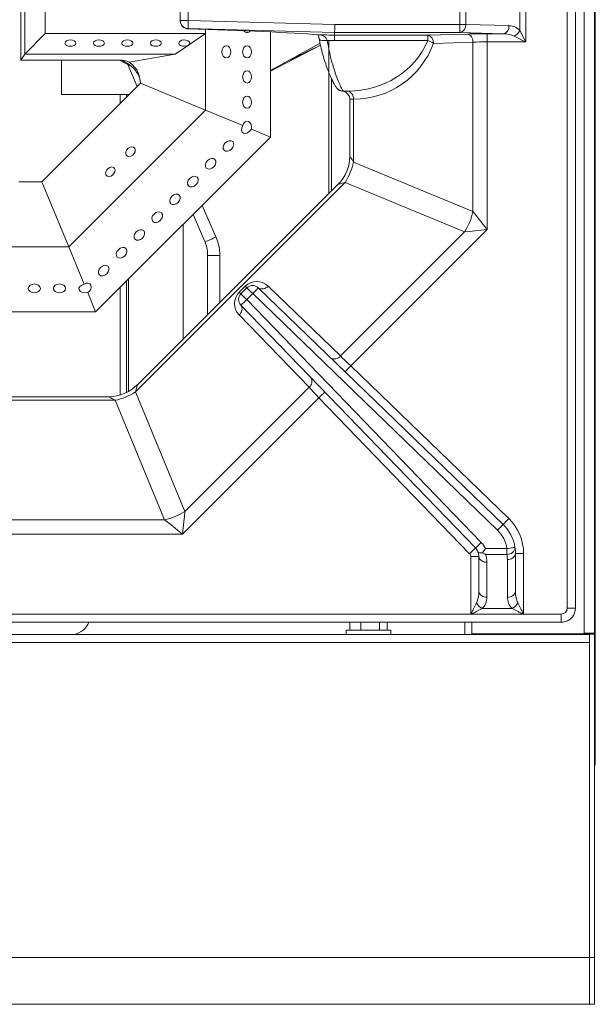
# Model space of a CAD drawing. Units: inches. Extents: x 0 to 612, y 0 to 859.
# Drawn here: x 537 to 555, y 230 to 260 of the extents above; entities that cross this region are included whole.
import ezdxf

# ---------------------------------------------------------------- set-up
doc = ezdxf.new("R2010")
doc.units = ezdxf.units.IN
doc.header["$MEASUREMENT"] = 0
doc.layers.add('图层 1', color=7, linetype='Continuous')

# ---------------------------------------------------------------- blocks, each defined once
blk = doc.blocks.new('block 76')
at = {"layer": '图层 1', "color": 18, "lineweight": 18, "true_color": 0x030000}
for points in [[(554.849, 317.867), (554.849, 241.104)], [(555.166, 317.867), (555.166, 241.104)], [(555.191, 318.006), (555.191, 237.064)], [(554.319, 241.888), (554.319, 278.945)], [(554.573, 241.888), (554.573, 278.945)], [(537.28, 261.891), (537.28, 258.978)], [(537.407, 259.167), (537.407, 261.701)], [(538.04, 261.068), (538.04, 259.802)], [(553.022, 261.288), (553.022, 259.546)], [(550.972, 260.093), (550.972, 260.741)], [(551.151, 260.741), (551.151, 260.093)], [(552.844, 259.904), (552.844, 260.929)], [(542.252, 260.212), (542.252, 260.621)], [(542.505, 260.621), (542.505, 260.212)], [(542.252, 260.212), (542.505, 260.212)], [(542.252, 260.205), (542.252, 260.212)], [(542.505, 260.212), (542.505, 260.164), (542.503, 260.118), (542.503, 260.074), (542.501, 260.037), (542.5, 260.005), (542.499, 259.981), (542.499, 259.966), (542.499, 259.959)], [(542.505, 260.212), (547.068, 260.093)], [(538.04, 259.802), (537.407, 259.167)], [(538.04, 259.802), (543.044, 259.802)], [(547.065, 259.839), (542.499, 259.959)], [(542.499, 259.959), (542.499, 259.951)], [(542.507, 259.441), (543.044, 259.802)], [(543.044, 259.802), (543.044, 259.935)], [(543.044, 259.802), (543.044, 259.935)], [(543.044, 259.802), (543.044, 257.417)], [(543.044, 259.802), (543.044, 259.802)], [(543.044, 259.802), (543.044, 259.802)], [(543.044, 259.802), (543.044, 259.802)], [(545.07, 259.856), (545.07, 256.578)], [(547.069, 260.093), (547.069, 260.044), (547.068, 259.997), (547.067, 259.954), (547.067, 259.916), (547.066, 259.884), (547.065, 259.86), (547.065, 259.846), (547.065, 259.839)], [(550.972, 259.839), (547.065, 259.839)], [(547.065, 259.839), (547.065, 259.755)], [(547.069, 260.093), (550.972, 260.093)], [(550.972, 260.093), (551.151, 260.093)], [(550.972, 260.093), (550.972, 259.839)], [(552.321, 259.799), (550.972, 259.839)], [(551.151, 260.093), (552.501, 260.052)], [(551.825, 259.799), (552.321, 259.799)], [(551.825, 259.799), (551.825, 259.546)], [(552.844, 259.904), (552.882, 259.827), (552.927, 259.739), (552.974, 259.645), (553.022, 259.546)], [(538.831, 259.606), (538.896, 259.599), (538.951, 259.577), (538.989, 259.544), (539.002, 259.507), (538.989, 259.469), (538.951, 259.436), (538.896, 259.414), (538.831, 259.407), (538.766, 259.414), (538.71, 259.436), (538.673, 259.469), (538.659, 259.507), (538.673, 259.544), (538.71, 259.577), (538.766, 259.599), (538.831, 259.606)], [(539.718, 259.606), (539.781, 259.599), (539.838, 259.577), (539.876, 259.544), (539.889, 259.507), (539.876, 259.469), (539.838, 259.436), (539.781, 259.414), (539.718, 259.407), (539.651, 259.414), (539.597, 259.436), (539.56, 259.469), (539.546, 259.507), (539.56, 259.544), (539.597, 259.577), (539.651, 259.599), (539.718, 259.606)], [(540.604, 259.606), (540.67, 259.599), (540.725, 259.577), (540.763, 259.544), (540.774, 259.507), (540.763, 259.469), (540.725, 259.436), (540.67, 259.414), (540.604, 259.407), (540.538, 259.414), (540.483, 259.436), (540.446, 259.469), (540.433, 259.507), (540.446, 259.544), (540.483, 259.577), (540.538, 259.599), (540.604, 259.606)], [(541.491, 259.606), (541.555, 259.599), (541.611, 259.577), (541.649, 259.544), (541.661, 259.507), (541.649, 259.469), (541.611, 259.436), (541.555, 259.414), (541.491, 259.407), (541.425, 259.414), (541.37, 259.436), (541.333, 259.469), (541.319, 259.507), (541.333, 259.544), (541.37, 259.577), (541.425, 259.599), (541.491, 259.606)], [(542.507, 259.441), (542.454, 259.418), (542.39, 259.407), (542.322, 259.412), (542.266, 259.432), (542.224, 259.463), (542.207, 259.5), (542.216, 259.537), (542.248, 259.571), (542.302, 259.595), (542.365, 259.606), (542.432, 259.601), (542.488, 259.581), (542.529, 259.552), (542.548, 259.513), (542.54, 259.475), (542.507, 259.441)], [(545.07, 258.657), (546.612, 259.504)], [(546.586, 259.638), (546.587, 259.637)], [(547.063, 259.588), (546.834, 259.594)], [(546.882, 259.579), (546.882, 254.813)], [(549.97, 259.588), (547.063, 259.588)], [(547.065, 259.755), (549.97, 259.755)], [(547.065, 259.755), (547.065, 259.755)], [(549.97, 259.755), (551.198, 259.791)], [(549.97, 259.755), (549.97, 259.588)], [(551.378, 259.537), (550.148, 259.5)], [(551.378, 254.253), (551.378, 259.537)], [(553.022, 259.546), (551.825, 259.546)], [(551.825, 259.546), (551.825, 253.696)], [(553.022, 259.546), (552.924, 259.594), (552.829, 259.643), (552.741, 259.687), (552.665, 259.725)], [(542.099, 259.167), (542.507, 259.441)], [(543.829, 259.238), (543.819, 259.31), (543.788, 259.372), (543.743, 259.413), (543.69, 259.427), (543.638, 259.413), (543.593, 259.372), (543.562, 259.31), (543.552, 259.238), (543.562, 259.164), (543.593, 259.104), (543.638, 259.062), (543.69, 259.048), (543.743, 259.062), (543.788, 259.104), (543.819, 259.164), (543.829, 259.238)], [(544.476, 259.238), (544.466, 259.31), (544.436, 259.372), (544.391, 259.413), (544.338, 259.427), (544.284, 259.413), (544.239, 259.372), (544.21, 259.31), (544.198, 259.238), (544.21, 259.164), (544.239, 259.104), (544.284, 259.062), (544.338, 259.048), (544.391, 259.062), (544.436, 259.104), (544.466, 259.164), (544.476, 259.238)], [(545.07, 258.633), (546.626, 259.442)], [(545.472, 258.878), (546.625, 259.446)], [(537.407, 259.167), (537.28, 258.978)], [(540.267, 258.978), (537.28, 258.978)], [(542.099, 259.167), (537.407, 259.167)], [(538.547, 258.978), (538.547, 257.901)], [(540.361, 258.974), (540.676, 258.812)], [(540.431, 258.97), (540.56, 258.905)], [(540.5, 258.941), (540.454, 258.966)], [(542.099, 259.167), (540.656, 258.914)], [(540.616, 258.843), (540.915, 258.154)], [(544.476, 258.452), (544.466, 258.524), (544.436, 258.587), (544.391, 258.628), (544.338, 258.642), (544.284, 258.628), (544.239, 258.587), (544.21, 258.524), (544.198, 258.452), (544.21, 258.379), (544.239, 258.318), (544.284, 258.276), (544.338, 258.262), (544.391, 258.276), (544.436, 258.318), (544.466, 258.379), (544.476, 258.452)], [(546.97, 258.397), (546.97, 254.902)], [(541.017, 258.257), (537.938, 255.178)], [(543.044, 257.417), (541.017, 258.257)], [(547.472, 258.01), (547.339, 258.01)], [(547.472, 258.01), (547.473, 258.01)], [(538.547, 257.901), (540.384, 257.901)], [(540.384, 257.901), (540.574, 257.901)], [(540.574, 257.813), (540.574, 257.901)], [(540.638, 257.901), (540.574, 257.901)], [(540.638, 257.901), (540.66, 257.901)], [(544.476, 257.667), (544.466, 257.739), (544.436, 257.801), (544.391, 257.843), (544.338, 257.857), (544.284, 257.843), (544.239, 257.801), (544.21, 257.739), (544.198, 257.667), (544.21, 257.594), (544.239, 257.533), (544.284, 257.491), (544.338, 257.477), (544.391, 257.491), (544.436, 257.533), (544.466, 257.594), (544.476, 257.667)], [(547.54, 257.757), (547.54, 255.996)], [(547.651, 257.757), (547.651, 255.797)], [(547.651, 257.757), (547.651, 257.757)], [(543.044, 257.417), (538.777, 253.15)], [(544.205, 256.937), (543.044, 257.416)], [(544.47, 256.826), (544.476, 256.9), (544.46, 256.971), (544.425, 257.028), (544.378, 257.063), (544.323, 257.071), (544.272, 257.049), (544.23, 257.002), (544.205, 256.937)], [(545.07, 256.578), (544.47, 256.826)], [(545.07, 256.578), (539.616, 251.123)], [(543.854, 256.201), (543.897, 256.261), (543.92, 256.325), (543.916, 256.387), (543.89, 256.435), (543.843, 256.462), (543.781, 256.464), (543.716, 256.442), (543.657, 256.397), (543.613, 256.339), (543.591, 256.274), (543.594, 256.214), (543.621, 256.165), (543.668, 256.139), (543.73, 256.136), (543.795, 256.157), (543.854, 256.201)], [(540.844, 256.12), (540.851, 256.177), (540.835, 256.227), (540.798, 256.259), (540.747, 256.271), (540.688, 256.259), (540.633, 256.227), (540.587, 256.177), (540.559, 256.12), (540.552, 256.062), (540.568, 256.015), (540.604, 255.981), (540.655, 255.971), (540.714, 255.981), (540.77, 256.015), (540.815, 256.062), (540.844, 256.12)], [(543.298, 255.646), (543.342, 255.705), (543.364, 255.77), (543.362, 255.831), (543.335, 255.879), (543.287, 255.906), (543.226, 255.908), (543.161, 255.886), (543.103, 255.842), (543.059, 255.783), (543.036, 255.718), (543.038, 255.657), (543.065, 255.609), (543.113, 255.582), (543.175, 255.58), (543.239, 255.602), (543.298, 255.646)], [(539.932, 255.493), (539.925, 255.436), (539.94, 255.389), (539.978, 255.354), (540.028, 255.344), (540.086, 255.354), (540.144, 255.389), (540.188, 255.436), (540.217, 255.493), (540.224, 255.552), (540.207, 255.6), (540.171, 255.632), (540.119, 255.644), (540.062, 255.632), (540.006, 255.6), (539.96, 255.552), (539.932, 255.493)], [(547.651, 255.797), (551.379, 254.253)], [(542.743, 255.092), (542.787, 255.15), (542.81, 255.214), (542.807, 255.275), (542.779, 255.323), (542.731, 255.352), (542.671, 255.354), (542.606, 255.331), (542.547, 255.287), (542.503, 255.229), (542.48, 255.164), (542.483, 255.103), (542.511, 255.054), (542.559, 255.027), (542.62, 255.025), (542.685, 255.047), (542.743, 255.092)], [(537.938, 255.178), (537.217, 255.178)], [(537.938, 255.178), (538.777, 253.15)], [(547.39, 255.164), (540.855, 248.63)], [(547.169, 255.101), (540.918, 248.85)], [(551.114, 253.62), (547.39, 255.164)], [(542.188, 254.535), (542.231, 254.594), (542.254, 254.659), (542.25, 254.72), (542.224, 254.769), (542.177, 254.795), (542.115, 254.798), (542.05, 254.776), (541.991, 254.732), (541.948, 254.673), (541.925, 254.608), (541.928, 254.547), (541.955, 254.499), (542.002, 254.473), (542.063, 254.469), (542.129, 254.491), (542.188, 254.535)], [(543.365, 253.47), (542.94, 254.447)], [(541.632, 253.98), (541.677, 254.039), (541.697, 254.104), (541.695, 254.165), (541.669, 254.213), (541.621, 254.24), (541.56, 254.242), (541.495, 254.221), (541.437, 254.176), (541.392, 254.117), (541.37, 254.053), (541.373, 253.992), (541.399, 253.943), (541.447, 253.916), (541.509, 253.914), (541.572, 253.937), (541.632, 253.98)], [(542.651, 254.159), (543.017, 253.319)], [(551.378, 254.253), (551.474, 254.134), (551.583, 253.998), (551.701, 253.851), (551.825, 253.696)], [(541.077, 253.425), (541.121, 253.483), (541.143, 253.549), (541.14, 253.61), (541.113, 253.658), (541.065, 253.685), (541.005, 253.687), (540.939, 253.666), (540.881, 253.621), (540.837, 253.562), (540.814, 253.498), (540.817, 253.436), (540.845, 253.389), (540.892, 253.36), (540.953, 253.358), (541.018, 253.381), (541.077, 253.425)], [(542.347, 253.854), (542.347, 250.278)], [(551.825, 253.696), (547.569, 249.44)], [(551.825, 253.696), (551.63, 253.676), (551.44, 253.655), (551.267, 253.637), (551.114, 253.62)], [(547.245, 249.75), (551.114, 253.62)], [(538.777, 253.15), (536.394, 253.15)], [(538.777, 253.15), (539.257, 251.989)], [(540.521, 252.87), (540.565, 252.929), (540.588, 252.993), (540.584, 253.054), (540.558, 253.103), (540.511, 253.13), (540.449, 253.132), (540.385, 253.109), (540.325, 253.065), (540.281, 253.007), (540.26, 252.941), (540.263, 252.881), (540.29, 252.833), (540.336, 252.806), (540.397, 252.804), (540.463, 252.825), (540.521, 252.87)], [(543.107, 252.884), (543.107, 251.039)], [(543.487, 251.419), (543.487, 252.884)], [(539.966, 252.313), (540.011, 252.372), (540.032, 252.438), (540.029, 252.499), (540.003, 252.547), (539.954, 252.575), (539.894, 252.577), (539.829, 252.555), (539.771, 252.511), (539.727, 252.452), (539.704, 252.388), (539.706, 252.325), (539.733, 252.277), (539.781, 252.252), (539.843, 252.247), (539.907, 252.27), (539.966, 252.313)], [(537.705, 251.718), (537.777, 251.729), (537.839, 251.759), (537.88, 251.804), (537.895, 251.857), (537.88, 251.91), (537.839, 251.955), (537.777, 251.984), (537.705, 251.996), (537.632, 251.984), (537.571, 251.955), (537.528, 251.91), (537.515, 251.857), (537.528, 251.804), (537.571, 251.759), (537.632, 251.729), (537.705, 251.718)], [(538.49, 251.718), (538.562, 251.729), (538.625, 251.759), (538.666, 251.804), (538.68, 251.857), (538.666, 251.91), (538.625, 251.955), (538.562, 251.984), (538.49, 251.996), (538.418, 251.984), (538.355, 251.955), (538.314, 251.91), (538.3, 251.857), (538.314, 251.804), (538.355, 251.759), (538.418, 251.729), (538.49, 251.718)], [(539.368, 251.725), (539.425, 251.773), (539.463, 251.835), (539.479, 251.898), (539.471, 251.956), (539.437, 252), (539.386, 252.021), (539.323, 252.019), (539.258, 251.989)], [(540.574, 248.605), (540.574, 252.082)], [(544.094, 251.74), (544.278, 251.926)], [(544.146, 251.687), (544.331, 251.873)], [(544.278, 251.926), (544.29, 251.914), (544.301, 251.903), (544.31, 251.894), (544.317, 251.887), (544.323, 251.881), (544.328, 251.876), (544.33, 251.874)], [(544.331, 251.873), (544.335, 251.87), (544.345, 251.859), (544.361, 251.843), (544.384, 251.819), (544.411, 251.793), (544.442, 251.762), (544.477, 251.728), (544.511, 251.693)], [(544.687, 251.875), (544.683, 251.872), (544.673, 251.862), (544.657, 251.846), (544.635, 251.823), (544.608, 251.795), (544.577, 251.763), (544.545, 251.729), (544.511, 251.693)], [(544.687, 251.875), (552.316, 244.495)], [(544.989, 251.931), (547.245, 249.75)], [(539.368, 251.725), (539.616, 251.123)], [(544.094, 251.74), (544.105, 251.729), (544.115, 251.718), (544.125, 251.708), (544.132, 251.701), (544.138, 251.694), (544.143, 251.69), (544.146, 251.688)], [(544.325, 251.509), (544.29, 251.474), (544.255, 251.441), (544.223, 251.41), (544.196, 251.384), (544.174, 251.363), (544.157, 251.346), (544.146, 251.335), (544.144, 251.332)], [(544.146, 251.687), (544.149, 251.684), (544.159, 251.674), (544.177, 251.657), (544.198, 251.636), (544.226, 251.608), (544.257, 251.577), (544.29, 251.544), (544.325, 251.509)], [(544.511, 251.693), (544.324, 251.509)], [(544.325, 251.509), (551.637, 243.937)], [(552.141, 244.313), (544.511, 251.693)], [(551.456, 243.761), (544.145, 251.332)], [(539.616, 251.123), (536.155, 251.123)], [(546.268, 248.772), (544.087, 251.029)], [(547.245, 249.75), (547.314, 249.684), (547.393, 249.607), (547.479, 249.525), (547.569, 249.44)], [(547.569, 249.44), (547.534, 249.404), (547.501, 249.371), (547.471, 249.339), (547.444, 249.312), (547.423, 249.289), (547.406, 249.272), (547.396, 249.263), (547.393, 249.258)], [(547.569, 249.44), (552.493, 244.679)], [(542.398, 244.904), (546.268, 248.772)], [(546.576, 248.448), (546.491, 248.538), (546.409, 248.624), (546.333, 248.703), (546.268, 248.772)], [(540.022, 248.479), (536.606, 248.479)], [(540.855, 248.63), (542.398, 244.904)], [(546.576, 248.448), (542.322, 244.194)], [(546.759, 248.625), (546.755, 248.62), (546.745, 248.611), (546.728, 248.594), (546.705, 248.572), (546.678, 248.546), (546.646, 248.516), (546.611, 248.482), (546.576, 248.448)], [(551.273, 243.584), (546.576, 248.448)], [(540.222, 248.367), (536.593, 248.367)], [(541.766, 244.642), (540.222, 248.367)], [(542.398, 244.904), (542.383, 244.752), (542.363, 244.578), (542.343, 244.39), (542.322, 244.194)], [(536.481, 244.642), (541.766, 244.642)], [(542.322, 244.194), (542.169, 244.317), (542.021, 244.437), (541.886, 244.546), (541.766, 244.642)], [(552.316, 244.495), (552.313, 244.492), (552.304, 244.481), (552.287, 244.464), (552.265, 244.442), (552.238, 244.415), (552.208, 244.383), (552.175, 244.349), (552.141, 244.313)], [(552.493, 244.679), (552.459, 244.642), (552.426, 244.607), (552.396, 244.577), (552.368, 244.549), (552.348, 244.526), (552.33, 244.509), (552.32, 244.499), (552.316, 244.495)], [(542.322, 244.194), (536.474, 244.194)], [(551.638, 243.937), (551.603, 243.901), (551.569, 243.87), (551.535, 243.839), (551.51, 243.812), (551.486, 243.79), (551.47, 243.774), (551.46, 243.764), (551.456, 243.761)], [(551.456, 243.761), (551.452, 243.758), (551.442, 243.748), (551.426, 243.73), (551.403, 243.709), (551.375, 243.682), (551.344, 243.651), (551.311, 243.619), (551.273, 243.584)], [(551.767, 243.742), (552.438, 243.742)], [(552.438, 243.562), (551.767, 243.562)], [(552.688, 243.781), (552.683, 243.78), (552.668, 243.778), (552.646, 243.774), (552.614, 243.771), (552.576, 243.764), (552.533, 243.758), (552.485, 243.75), (552.438, 243.742)], [(552.438, 243.742), (552.438, 243.562)], [(552.702, 243.585), (552.702, 242.407)], [(552.956, 243.585), (552.702, 243.585)], [(552.956, 243.585), (552.956, 241.698)], [(551.563, 243.496), (551.31, 243.496)], [(551.31, 241.698), (551.31, 243.496)], [(551.563, 242.407), (551.563, 243.496)], [(551.815, 243.317), (551.815, 242.229)], [(552.45, 242.229), (552.45, 243.406)], [(519.896, 241.698), (551.31, 241.698)], [(551.31, 241.694), (551.31, 241.698)], [(552.956, 241.694), (551.311, 241.694)], [(551.667, 241.871), (552.598, 241.871)], [(552.956, 241.698), (552.956, 241.694)], [(552.956, 241.698), (554.131, 241.698)], [(517.073, 241.445), (554.131, 241.445)], [(547.541, 241.445), (547.541, 241.193)], [(547.878, 241.445), (547.878, 241.193)], [(548.461, 241.445), (548.461, 241.193)], [(548.706, 241.445), (548.706, 241.193)], [(551.341, 241.445), (551.341, 241.079)], [(555.015, 241.067), (439.996, 241.067)], [(548.82, 241.193), (547.426, 241.193)], [(547.427, 241.193), (547.427, 241.067)], [(548.82, 241.067), (548.82, 241.193)], [(551.341, 241.079), (554.95, 241.079)], [(551.341, 241.079), (551.341, 241.067)], [(555.166, 241.104), (554.849, 241.104)], [(554.95, 241.079), (555.014, 241.079)], [(555.015, 241.104), (555.015, 241.074)], [(555.015, 241.074), (555.166, 241.074)], [(555.015, 230.986), (555.015, 241.074)], [(555.166, 241.104), (555.166, 241.074)], [(555.166, 230.986), (555.166, 241.074)], [(555.015, 240.814), (439.996, 240.814)], [(555.015, 230.986), (555.015, 240.814)], [(439.997, 230.986), (555.015, 230.986)], [(555.166, 230.986), (555.015, 230.986)], [(555.015, 229.529), (555.015, 230.986)], [(555.166, 229.529), (555.166, 230.986)], [(439.997, 229.529), (555.015, 229.529)], [(555.015, 229.529), (555.166, 229.529)]]:
    blk.add_lwpolyline(points, dxfattribs=at)
at = {"layer": '图层 1', "color": 8, "lineweight": 18, "true_color": 0x7f7f7f}
for points in [[(540.384, 257.624), (540.384, 257.901)], [(540.638, 257.878), (540.638, 257.9)], [(547.651, 257.757), (547.54, 257.757)], [(547.54, 255.996), (547.542, 255.994), (547.553, 255.973), (547.575, 255.933), (547.608, 255.873), (547.651, 255.797)], [(547.39, 255.164), (547.305, 255.14), (547.239, 255.121), (547.194, 255.108), (547.172, 255.102), (547.169, 255.102)], [(543.107, 252.884), (543.487, 252.884)], [(540.638, 248.638), (540.638, 252.144)], [(540.384, 248.53), (540.384, 251.891)], [(540.918, 248.85), (540.917, 248.848), (540.911, 248.824), (540.896, 248.78), (540.88, 248.715), (540.856, 248.63)], [(540.222, 248.367), (540.146, 248.41), (540.086, 248.443), (540.046, 248.466), (540.024, 248.478), (540.022, 248.479)], [(554.131, 241.445), (554.131, 241.698)], [(554.573, 241.888), (554.319, 241.888)], [(551.125, 241.067), (551.125, 241.445)], [(551.556, 241.079), (551.556, 241.067)], [(554.95, 241.104), (554.95, 241.079)], [(554.977, 241.067), (554.977, 241.079)]]:
    blk.add_lwpolyline(points, dxfattribs=at)
at = {"layer": '图层 1', "color": 18, "lineweight": 18, "true_color": 0x030000}
for points in [[(542.252, 260.212), (542.253, 260.075), (542.362, 259.963), (542.499, 259.959)], [(542.252, 260.205), (542.252, 260.068), (542.362, 259.954), (542.499, 259.951)], [(542.252, 260.205), (542.253, 260.068), (542.362, 259.954), (542.499, 259.951)], [(546.581, 259.768), (545.708, 259.834), (544.191, 259.902), (542.499, 259.951)], [(550.972, 259.839), (551.087, 259.866), (551.165, 259.975), (551.151, 260.093)], [(551.825, 259.799), (551.59, 259.799), (551.364, 259.796), (551.198, 259.791)], [(552.321, 259.799), (552.438, 259.825), (552.515, 259.935), (552.501, 260.052)], [(552.665, 259.725), (552.573, 259.771), (552.45, 259.798), (552.321, 259.799)], [(552.844, 259.904), (552.753, 259.995), (552.63, 260.048), (552.501, 260.051)], [(552.665, 259.725), (552.741, 259.765), (552.804, 259.827), (552.844, 259.904)], [(547.065, 259.755), (546.904, 259.759), (546.743, 259.763), (546.581, 259.768)], [(547.473, 258.01), (548.588, 258.01), (549.585, 258.64), (549.97, 259.588)], [(547.651, 257.757), (548.767, 257.757), (549.765, 258.453), (550.148, 259.5)], [(550.148, 259.5), (550.162, 259.619), (550.085, 259.728), (549.97, 259.755)], [(550.148, 259.5), (550.094, 259.54), (550.033, 259.568), (549.97, 259.588)], [(551.378, 259.537), (551.392, 259.655), (551.313, 259.765), (551.198, 259.791)], [(551.825, 259.546), (551.657, 259.546), (551.496, 259.543), (551.378, 259.537)], [(547.54, 257.757), (547.54, 257.878), (547.454, 257.982), (547.335, 258.006)], [(547.651, 257.757), (547.668, 257.875), (547.59, 257.985), (547.472, 258.01)], [(547.651, 257.757), (547.668, 257.875), (547.59, 257.985), (547.473, 258.01)], [(547.171, 255.103), (547.405, 255.339), (547.538, 255.657), (547.54, 255.989)], [(547.39, 255.164), (547.515, 255.355), (547.604, 255.57), (547.651, 255.797)], [(551.114, 253.62), (551.241, 253.813), (551.33, 254.028), (551.378, 254.253)], [(544.989, 251.931), (544.79, 252.123), (544.474, 252.12), (544.278, 251.926)], [(544.687, 251.875), (544.587, 251.973), (544.429, 251.971), (544.331, 251.873)], [(544.687, 251.875), (544.786, 251.812), (544.919, 251.836), (544.989, 251.931)], [(544.094, 251.74), (543.897, 251.545), (543.896, 251.229), (544.087, 251.029)], [(544.146, 251.687), (544.048, 251.59), (544.047, 251.433), (544.144, 251.332)], [(544.087, 251.029), (544.183, 251.1), (544.207, 251.232), (544.144, 251.332)], [(546.941, 249.694), (547.042, 249.63), (547.174, 249.653), (547.245, 249.75)], [(546.268, 248.772), (546.362, 248.843), (546.387, 248.976), (546.323, 249.075)], [(540.024, 248.479), (540.357, 248.479), (540.677, 248.611), (540.913, 248.845)], [(540.222, 248.367), (540.448, 248.414), (540.663, 248.503), (540.855, 248.63)], [(541.766, 244.642), (541.991, 244.688), (542.205, 244.778), (542.398, 244.904)], [(552.688, 243.781), (552.645, 244.053), (552.515, 244.303), (552.316, 244.495)], [(552.956, 243.585), (552.956, 243.997), (552.789, 244.392), (552.493, 244.679)], [(552.438, 243.742), (552.403, 243.96), (552.299, 244.161), (552.141, 244.313)], [(551.767, 243.742), (551.736, 243.814), (551.692, 243.88), (551.638, 243.937)], [(551.31, 243.496), (551.31, 243.529), (551.297, 243.561), (551.273, 243.584)], [(551.533, 243.644), (551.514, 243.687), (551.489, 243.727), (551.456, 243.761)], [(551.563, 243.496), (551.563, 243.547), (551.553, 243.597), (551.533, 243.644)], [(551.675, 243.615), (551.705, 243.596), (551.735, 243.58), (551.766, 243.563)], [(551.815, 243.317), (551.815, 243.401), (551.8, 243.485), (551.767, 243.562)], [(552.438, 243.562), (552.567, 243.554), (552.679, 243.651), (552.688, 243.781)], [(552.45, 243.406), (552.45, 243.459), (552.445, 243.511), (552.438, 243.562)], [(552.45, 243.406), (552.567, 243.39), (552.679, 243.468), (552.702, 243.585)], [(552.702, 243.585), (552.702, 243.65), (552.698, 243.717), (552.688, 243.781)], [(551.563, 243.496), (551.586, 243.379), (551.698, 243.301), (551.815, 243.317)], [(551.489, 242.05), (551.536, 242.145), (551.563, 242.274), (551.563, 242.407)], [(551.563, 242.407), (551.586, 242.29), (551.698, 242.212), (551.815, 242.229)], [(552.45, 242.229), (552.567, 242.212), (552.679, 242.29), (552.702, 242.407)], [(552.702, 242.407), (552.702, 242.274), (552.729, 242.145), (552.776, 242.05)], [(551.489, 242.05), (551.528, 241.973), (551.592, 241.91), (551.667, 241.871)], [(551.667, 241.871), (551.763, 241.965), (551.814, 242.095), (551.814, 242.229)], [(552.45, 242.229), (552.45, 242.095), (552.503, 241.965), (552.598, 241.871)], [(552.598, 241.871), (552.675, 241.91), (552.737, 241.973), (552.776, 242.05)], [(554.131, 241.698), (554.234, 241.698), (554.319, 241.783), (554.319, 241.887)], [(538.947, 241.067), (539.152, 241.11), (539.323, 241.253), (539.402, 241.445)]]:
    blk.add_open_spline(points, degree=3, dxfattribs=at)
for points, knots in [([(544.237, 259.892), (544.271, 259.837), (544.342, 259.818), (544.397, 259.853), (544.411, 259.86), (544.423, 259.87), (544.432, 259.884)], [0, 0, 0, 0, 1, 1, 1, 2, 2, 2, 2]), ([(546.537, 259.778), (546.539, 259.773), (546.546, 259.766), (546.553, 259.75), (546.559, 259.736), (546.567, 259.717), (546.573, 259.693), (546.578, 259.676), (546.581, 259.656), (546.585, 259.636)], [0, 0, 0, 0, 1, 1, 1, 2, 2, 2, 3, 3, 3, 3]), ([(546.581, 259.768), (546.604, 259.765), (546.626, 259.763), (546.647, 259.758), (546.677, 259.75), (546.705, 259.738), (546.731, 259.723), (546.755, 259.708), (546.776, 259.69), (546.794, 259.667), (546.811, 259.646), (546.823, 259.621), (546.835, 259.594)], [0, 0, 0, 0, 1, 1, 1, 2, 2, 2, 3, 3, 3, 4, 4, 4, 4]), ([(546.587, 259.638), (546.589, 259.626), (546.59, 259.614), (546.593, 259.603), (546.606, 259.51), (546.626, 259.423), (546.647, 259.337), (546.669, 259.25), (546.69, 259.166), (546.714, 259.086), (546.737, 259.006), (546.762, 258.929), (546.787, 258.856), (546.812, 258.783), (546.837, 258.714), (546.862, 258.649), (546.888, 258.586), (546.912, 258.526), (546.935, 258.474), (546.958, 258.42), (546.981, 258.372), (547.002, 258.329), (547.022, 258.286), (547.042, 258.249), (547.06, 258.218), (547.079, 258.185), (547.095, 258.157), (547.118, 258.128), (547.126, 258.116), (547.135, 258.105), (547.148, 258.093), (547.158, 258.082), (547.171, 258.07), (547.188, 258.059), (547.204, 258.048), (547.224, 258.037), (547.246, 258.027), (547.271, 258.017), (547.3, 258.007), (547.328, 258.01), (547.331, 258.011), (547.335, 258.011), (547.339, 258.011)], [0, 0, 0, 0, 1, 1, 1, 2, 2, 2, 3, 3, 3, 4, 4, 4, 5, 5, 5, 6, 6, 6, 7, 7, 7, 8, 8, 8, 9, 9, 9, 10, 10, 10, 11, 11, 11, 12, 12, 12, 13, 13, 13, 14, 14, 14, 14]), ([(546.835, 259.594), (546.868, 259.413), (546.901, 259.232), (546.941, 259.07), (546.968, 258.959), (546.997, 258.856), (547.027, 258.762), (547.058, 258.664), (547.088, 258.572), (547.117, 258.49), (547.145, 258.417), (547.171, 258.349), (547.194, 258.289), (547.22, 258.229), (547.243, 258.178), (547.263, 258.136), (547.282, 258.095), (547.299, 258.062), (547.312, 258.042), (547.323, 258.022), (547.331, 258.017), (547.339, 258.01)], [0, 0, 0, 0, 1, 1, 1, 2, 2, 2, 3, 3, 3, 4, 4, 4, 5, 5, 5, 6, 6, 6, 7, 7, 7, 7]), ([(547.065, 259.755), (547.065, 259.755), (547.065, 259.737), (547.065, 259.737), (547.065, 259.728), (547.065, 259.712), (547.064, 259.693), (547.063, 259.676), (547.063, 259.654), (547.063, 259.63), (547.063, 259.63), (547.063, 259.594), (547.063, 259.594), (547.063, 259.594), (547.063, 259.588), (547.063, 259.588)], [0, 0, 0, 0, 1, 1, 1, 2, 2, 2, 3, 3, 3, 4, 4, 4, 5, 5, 5, 5]), ([(540.267, 258.978), (540.31, 258.976), (540.352, 258.976), (540.392, 258.973), (540.431, 258.971), (540.468, 258.966), (540.499, 258.961), (540.532, 258.956), (540.561, 258.95), (540.583, 258.944), (540.614, 258.935), (540.635, 258.925), (540.656, 258.914)], [0, 0, 0, 0, 1, 1, 1, 2, 2, 2, 3, 3, 3, 4, 4, 4, 4]), ([(540.5, 258.941), (540.507, 258.938), (540.515, 258.934), (540.521, 258.93), (540.548, 258.914), (540.575, 258.896), (540.602, 258.879), (540.709, 258.807), (540.812, 258.723), (540.884, 258.616), (540.919, 258.565), (540.947, 258.509), (540.976, 258.452)], [0, 0, 0, 0, 1, 1, 1, 2, 2, 2, 3, 3, 3, 4, 4, 4, 4]), ([(540.656, 258.914), (540.728, 258.859), (540.798, 258.805), (540.855, 258.728), (540.9, 258.668), (540.937, 258.598), (540.962, 258.52), (540.989, 258.436), (541.003, 258.345), (541.016, 258.255)], [0, 0, 0, 0, 1, 1, 1, 2, 2, 2, 3, 3, 3, 3]), ([(547.321, 258.01), (547.298, 258.011), (547.276, 258.014), (547.255, 258.019), (547.235, 258.024), (547.216, 258.032), (547.2, 258.042), (547.175, 258.058), (547.155, 258.073), (547.142, 258.093), (547.139, 258.096), (547.138, 258.097), (547.135, 258.1)], [0, 0, 0, 0, 1, 1, 1, 2, 2, 2, 3, 3, 3, 4, 4, 4, 4]), ([(544.205, 256.937), (544.141, 256.836), (544.148, 256.729), (544.222, 256.7), (544.295, 256.67), (544.406, 256.726), (544.47, 256.826)], [0, 0, 0, 0, 1, 1, 1, 2, 2, 2, 2]), ([(543.487, 252.884), (543.485, 252.929), (543.484, 252.974), (543.481, 253.02), (543.475, 253.099), (543.461, 253.179), (543.439, 253.257), (543.419, 253.329), (543.392, 253.399), (543.365, 253.47)], [0, 0, 0, 0, 1, 1, 1, 2, 2, 2, 3, 3, 3, 3]), ([(543.017, 253.319), (543.029, 253.288), (543.042, 253.257), (543.052, 253.225), (543.075, 253.161), (543.091, 253.093), (543.099, 253.024), (543.104, 252.978), (543.104, 252.931), (543.107, 252.883)], [0, 0, 0, 0, 1, 1, 1, 2, 2, 2, 3, 3, 3, 3]), ([(539.258, 251.989), (539.142, 251.964), (539.07, 251.885), (539.103, 251.812), (539.132, 251.737), (539.251, 251.698), (539.368, 251.725)], [0, 0, 0, 0, 1, 1, 1, 2, 2, 2, 2]), ([(551.533, 243.644), (551.538, 243.634), (551.548, 243.625), (551.562, 243.619), (551.576, 243.613), (551.595, 243.61), (551.62, 243.611), (551.636, 243.611), (551.655, 243.613), (551.675, 243.615)], [0, 0, 0, 0, 1, 1, 1, 2, 2, 2, 3, 3, 3, 3]), ([(551.767, 243.742), (551.744, 243.708), (551.721, 243.675), (551.698, 243.646), (551.69, 243.635), (551.683, 243.625), (551.675, 243.615)], [0, 0, 0, 0, 1, 1, 1, 2, 2, 2, 2]), ([(551.31, 241.698), (551.312, 241.699), (551.312, 241.7), (551.312, 241.7), (551.315, 241.704), (551.317, 241.708), (551.319, 241.712), (551.321, 241.718), (551.324, 241.721), (551.327, 241.728), (551.33, 241.736), (551.336, 241.744), (551.34, 241.753), (551.34, 241.753), (551.357, 241.788), (551.357, 241.788), (551.373, 241.82), (551.39, 241.853), (551.406, 241.885), (551.435, 241.94), (551.462, 241.996), (551.489, 242.05)], [0, 0, 0, 0, 1, 1, 1, 2, 2, 2, 3, 3, 3, 4, 4, 4, 5, 5, 5, 6, 6, 6, 7, 7, 7, 7]), ([(552.776, 242.05), (552.804, 241.996), (552.831, 241.94), (552.859, 241.885), (552.875, 241.853), (552.892, 241.82), (552.908, 241.788), (552.908, 241.788), (552.926, 241.753), (552.926, 241.753), (552.93, 241.744), (552.935, 241.736), (552.938, 241.728), (552.94, 241.722), (552.943, 241.718), (552.946, 241.712), (552.946, 241.71), (552.948, 241.709), (552.949, 241.707), (552.95, 241.705), (552.952, 241.702), (552.954, 241.699)], [0, 0, 0, 0, 1, 1, 1, 2, 2, 2, 3, 3, 3, 4, 4, 4, 5, 5, 5, 6, 6, 6, 7, 7, 7, 7]), ([(551.667, 241.871), (551.613, 241.844), (551.56, 241.816), (551.503, 241.788), (551.472, 241.772), (551.438, 241.757), (551.406, 241.739), (551.394, 241.733), (551.382, 241.728), (551.37, 241.722), (551.362, 241.718), (551.354, 241.714), (551.345, 241.709), (551.339, 241.707), (551.335, 241.704), (551.329, 241.702), (551.324, 241.698), (551.318, 241.696), (551.312, 241.695), (551.312, 241.695), (551.311, 241.694), (551.31, 241.694)], [0, 0, 0, 0, 1, 1, 1, 2, 2, 2, 3, 3, 3, 4, 4, 4, 5, 5, 5, 6, 6, 6, 7, 7, 7, 7]), ([(552.956, 241.694), (552.955, 241.694), (552.954, 241.695), (552.953, 241.695), (552.946, 241.696), (552.94, 241.698), (552.936, 241.702), (552.931, 241.704), (552.927, 241.707), (552.921, 241.709), (552.912, 241.714), (552.903, 241.718), (552.896, 241.722), (552.896, 241.722), (552.86, 241.739), (552.86, 241.739), (552.827, 241.756), (552.794, 241.772), (552.763, 241.788), (552.706, 241.816), (552.652, 241.844), (552.598, 241.871)], [0, 0, 0, 0, 1, 1, 1, 2, 2, 2, 3, 3, 3, 4, 4, 4, 5, 5, 5, 6, 6, 6, 7, 7, 7, 7]), ([(554.131, 241.445), (554.165, 241.448), (554.2, 241.45), (554.234, 241.458), (554.277, 241.467), (554.319, 241.484), (554.357, 241.507), (554.396, 241.53), (554.431, 241.56), (554.46, 241.592), (554.489, 241.626), (554.515, 241.663), (554.533, 241.704), (554.552, 241.744), (554.564, 241.787), (554.569, 241.831), (554.571, 241.851), (554.572, 241.868), (554.573, 241.888)], [0, 0, 0, 0, 1, 1, 1, 2, 2, 2, 3, 3, 3, 4, 4, 4, 5, 5, 5, 6, 6, 6, 6]), ([(555.191, 237.064), (555.19, 237.06), (555.189, 237.057), (555.175, 237.053), (555.172, 237.052), (555.169, 237.05), (555.166, 237.05)], [0, 0, 0, 0, 1, 1, 1, 2, 2, 2, 2]), ([(555.166, 236.968), (555.169, 236.973), (555.173, 236.977), (555.175, 236.981), (555.189, 237.005), (555.19, 237.034), (555.191, 237.064)], [0, 0, 0, 0, 1, 1, 1, 2, 2, 2, 2])]:
    blk.add_open_spline(points, degree=3, knots=knots, dxfattribs=at)
at = {"layer": '图层 1', "color": 8, "lineweight": 18, "true_color": 0x7f7f7f}
blk.add_open_spline([(546.587, 259.637), (546.587, 259.635), (546.599, 259.615), (546.599, 259.615), (546.599, 259.615), (546.626, 259.602), (546.626, 259.602), (546.626, 259.602), (546.667, 259.59), (546.667, 259.59), (546.667, 259.59), (546.717, 259.587), (546.717, 259.587), (546.717, 259.587), (546.773, 259.587), (546.773, 259.587), (546.773, 259.587), (546.835, 259.594), (546.835, 259.594)], degree=3, knots=[0, 0, 0, 0, 1, 1, 1, 2, 2, 2, 3, 3, 3, 4, 4, 4, 5, 5, 5, 6, 6, 6, 6], dxfattribs=at)
blk.add_open_spline([(543.017, 253.319), (543.142, 253.346), (543.261, 253.397), (543.365, 253.47)], degree=3, dxfattribs=at)
blk = doc.blocks.new('block 2')
at = {"layer": '图层 1'}
blk.add_blockref('block 76', (0, 0), dxfattribs=at)

msp = doc.modelspace()

# ---------------------------------------------------------------- block references
at = {"layer": '图层 1'}
msp.add_blockref('block 2', (0, 0), dxfattribs=at)

doc.saveas('drawing.dxf')
